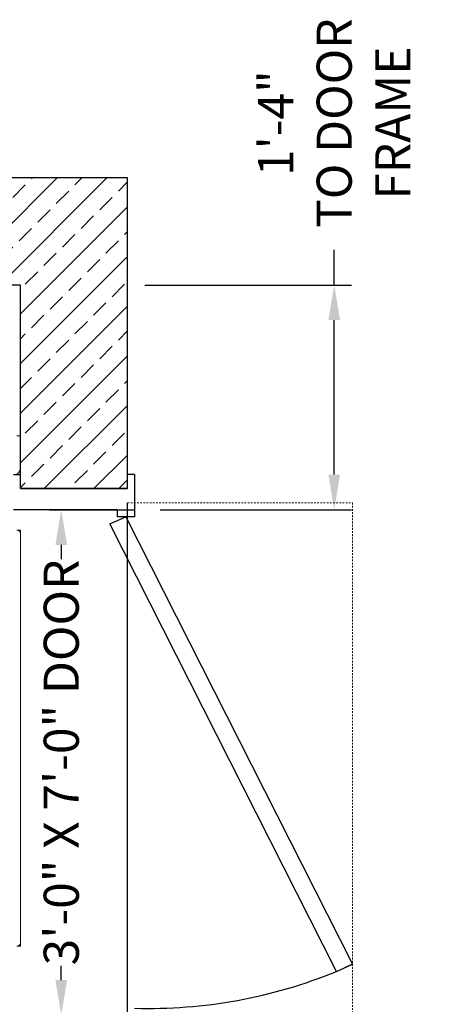
# Model space of a CAD drawing. Extents: x -286 to 148, y -99 to 381.
# Drawn here: x 115 to 146, y 153 to 223 of the extents above; entities that cross this region are included whole.
import ezdxf

# ---------------------------------------------------------------- set-up
doc = ezdxf.new("R2010")
doc.units = 0
doc.header["$LTSCALE"] = 0.5
doc.header["$MEASUREMENT"] = 0
doc.linetypes.add('HIDDEN', pattern=[0.375, 0.25, -0.125])
doc.layers.get('0').update_dxf_attribs({"linetype": 'CONTINUOUS'})
doc.layers.get('Defpoints').update_dxf_attribs({"linetype": 'CONTINUOUS'})
for name, color, linetype, lineweight in [('1DRAW', 152, 'CONTINUOUS', 25), ('DIM', 86, 'CONTINUOUS', 5), ('DRAW', 152, 'CONTINUOUS', 25), ('HID', 84, 'HIDDEN', 5), ('TEXT', 92, 'CONTINUOUS', 5), ('Visible (ANSI)', 7, 'CONTINUOUS', 9)]:
    doc.layers.add(name, color=color, linetype=linetype, lineweight=lineweight)
doc.styles.add('ARIALNARROW', font='ARIALN.TTF')
doc.dimstyles.new('0375XP', dxfattribs={"dimscale": 26.6667, "dimtxt": 0.0938, "dimasz": 0.0938, "dimexe": 0.046, "dimexo": 0.046, "dimgap": 0.09, "dimtad": 0, "dimdec": 4, "dimzin": 3, "dimdsep": 46, "dimlunit": 4, "dimtxsty": 'ARIALNARROW', "dimcen": -0.0938, "dimclrd": 256, "dimclre": 256, "dimclrt": 256, "dimadec": 0, "dimazin": 0, "dimtfac": 1, "dimtdec": 4, "dimtofl": 0, "dimtmove": 0, "dimatfit": 3, "dimfxl": 1, "dimfrac": 2, "dimtolj": 1, "dimtzin": 0, "dimarcsym": 0})

# ---------------------------------------------------------------- blocks, each defined once
blk = doc.blocks.new('*D34')
at = {"layer": 'Defpoints', "color": 0, "transparency": 16777216}
for p in [(122.153, 187.78), (118.262, 151.78), (122.153, 151.78)]:
    blk.add_point(p, dxfattribs=at)
at = {"layer": 'DIM', "lineweight": -2, "transparency": 16777216}
for p, q in [((120.926, 187.78), (117.036, 187.78)), ((118.262, 185.278), (118.262, 184.259)), ((118.262, 154.281), (118.262, 155.3)), ((120.926, 151.78), (117.036, 151.78))]:
    blk.add_line(p, q, dxfattribs=at)
at = {"layer": 'DIM', "transparency": 16777216}
for points in [[(117.845, 185.278), (118.679, 185.278), (118.262, 187.78)], [(117.845, 154.281), (118.679, 154.281), (118.262, 151.78)]]:
    blk.add_solid(points, dxfattribs=at)
at = {"layer": 'DIM', "transparency": 16777216, "insert": (118.262, 169.78), "char_height": 2.50134, "attachment_point": 5, "rotation": 90, "style": 'ARIALNARROW'}
blk.add_mtext('\\A1;3\'-0" X 7\'-0" DOOR', dxfattribs=at)
blk = doc.blocks.new('*D38')
at = {"layer": 'Defpoints', "color": 0, "transparency": 16777216}
for p in [(122.983, 203.779), (124.076, 187.78), (137.69, 187.78)]:
    blk.add_point(p, dxfattribs=at)
at = {"layer": 'DIM', "lineweight": -2, "transparency": 16777216}
for p, q in [((137.69, 203.779), (137.69, 206.28)), ((124.209, 203.779), (138.917, 203.779)), ((137.69, 190.281), (137.69, 201.278)), ((125.302, 187.78), (138.917, 187.78))]:
    blk.add_line(p, q, dxfattribs=at)
at = {"layer": 'DIM', "transparency": 16777216}
for points in [[(137.273, 201.278), (138.107, 201.278), (137.69, 203.779)], [(137.273, 190.281), (138.107, 190.281), (137.69, 187.78)]]:
    blk.add_solid(points, dxfattribs=at)
at = {"layer": 'DIM', "transparency": 16777216, "insert": (137.69, 215.312), "char_height": 2.5013, "attachment_point": 5, "rotation": 90, "style": 'ARIALNARROW'}
blk.add_mtext('\\A1;1\'-4"\\PTO DOOR \\PFRAME', dxfattribs=at)

msp = doc.modelspace()

# ---------------------------------------------------------------- hatches: boundary and pattern name
at = {"layer": 'TEXT'}
h = msp.add_hatch(dxfattribs=at)
h.set_pattern_fill('ANSI33', color=256, scale=10)
h.set_pattern_definition([(45, (-191.893, -10.0663), (-1.767767, 1.767767), []), (45, (-190.1252, -10.0663), (-1.767767, 1.767767), [1.25, -0.625])])
h.paths.add_polyline_path([(21.35762, 90.27909), (21.35762, 123.03205), (19.85762, 123.03205), (19.85762, 147.03205), (21.35762, 147.03205), (21.35762, 203.77909), (25.35762, 203.77909), (25.35742, 211.40409), (13.73262, 211.40409), (13.73262, 82.65409), (25.35742, 82.65409), (25.35762, 90.27909)])
h.paths.add_polyline_path([(143.98263, 171.7791), (143.85763, 171.7791), (143.98263, 171.53209)])
h.paths.add_polyline_path([(115.35762, 189.27959), (122.98262, 189.27959), (122.98262, 211.40409), (87.35762, 211.40409), (87.35762, 203.77909), (115.35762, 203.77909)])
h.paths.add_polyline_path([(115.35762, 147.02909), (116.85762, 147.02909), (116.85762, 123.02909), (115.35762, 123.02909), (115.35762, 90.27909), (87.35762, 90.27909), (87.35762, 82.65409), (122.98262, 82.65409), (122.98262, 150.27959), (115.35762, 150.27959)])

# ---------------------------------------------------------------- linework, layer by layer
msp.add_line((122.98262, 189.27959), (115.35762, 189.27959))
msp.add_line((122.98262, 189.27959), (115.35762, 189.27959))
at = {"layer": '1DRAW'}
for p, q in [((137.84711, 154.8953), (138.9886, 155.40471)), ((138.9886, 155.40471), (138.41786, 155.15))]:
    msp.add_line(p, q, dxfattribs=at)
at = {"layer": 'DIM', "color": 152, "lineweight": 0}
msp.add_line((115.35762, 189.27959), (122.98262, 189.27959), dxfattribs=at)
at = {"layer": 'DRAW'}
for p, q in [((122.98262, 211.40409), (87.35762, 211.40409)), ((122.98262, 189.27959), (122.98262, 211.40409)), ((115.35762, 203.77909), (87.35762, 203.77909)), ((115.35762, 202.77909), (115.35762, 203.77909)), ((115.35762, 189.27959), (115.35762, 202.77909)), ((114.85762, 190.27959), (115.35762, 190.27959)), ((123.48262, 190.27959), (122.98262, 190.27959)), ((123.48262, 190.27959), (123.48262, 187.77959)), ((115.35762, 189.27959), (122.98262, 189.27959)), ((122.98262, 189.27959), (115.35762, 189.27959)), ((115.35762, 189.27959), (122.98262, 189.27959)), ((122.98262, 189.27959), (115.35762, 189.27959)), ((122.98262, 151.27959), (122.98262, 188.27959)), ((122.23262, 187.77959), (114.85762, 187.77959)), ((117.42012, 187.77959), (123.48262, 187.77959)), ((121.71613, 186.77018), (122.85762, 187.27959)), ((122.23262, 187.77959), (122.23262, 187.27959)), ((123.48262, 187.27959), (122.23262, 187.27959)), ((122.85762, 187.27959), (138.9886, 155.40471)), ((123.48262, 187.77959), (123.48262, 187.27959)), ((137.84711, 154.8953), (121.71613, 186.77018))]:
    msp.add_line(p, q, dxfattribs=at)
msp.add_arc((124.47493, 187.58032), 35.31467, 268.389828, 292.2505745, dxfattribs=at)
at = {"layer": 'HID'}
msp.add_line((115.35762, 189.27959), (122.98262, 189.27959), dxfattribs=at)
msp.add_line((115.35762, 189.27959), (122.98262, 189.27959), dxfattribs=at)
msp.add_lwpolyline([(122.98262, 151.27959), (122.98262, 188.27959), (138.98262, 188.27959), (138.98262, 151.27959)], close=True, dxfattribs=at)
at = {"layer": 'Visible (ANSI)'}
for p, q in [((115.35762, 193.02959), (115.10762, 193.02959)), ((115.35762, 192.27213), (115.35762, 193.02959)), ((115.35762, 191.47606), (115.35762, 192.27213)), ((115.35762, 190.71859), (115.35762, 191.47606)), ((115.10762, 186.31973), (115.35762, 186.31973)), ((115.35762, 186.07373), (115.35762, 186.31973)), ((115.35762, 186.07373), (115.35762, 186.06973)), ((115.35762, 186.06973), (115.35762, 156.93665)), ((115.35762, 156.68665), (115.10762, 156.68665)), ((115.35762, 156.93265), (115.35762, 156.93665)), ((115.35762, 156.93265), (115.35762, 156.68665))]:
    msp.add_line(p, q, dxfattribs=at)
for centre, radius, start, end in [((114.91862, 190.71859), 0.439, 270, 0), ((115.10762, 186.06973), 0.25, 0, 90), ((115.10762, 156.93665), 0.25, 270, 0)]:
    msp.add_arc(centre, radius, start, end, dxfattribs=at)

# ---------------------------------------------------------------- dimensions: what is measured, and where the dimension line sits
at = {"layer": 'DIM'}
for base, p1, p2, angle, text, picture, middle in [((137.68996, 187.77959), (122.98262, 203.77909), (124.07561, 187.77959), 90, '<>\\PTO DOOR \\PFRAME', '*D38', (137.68996, 215.31171)), ((118.26226, 151.77959), (122.15268, 187.77959), (122.15268, 151.77959), 270, '<> X 7\'-0" DOOR', '*D34', (118.26226, 169.77959))]:
    dim = msp.add_linear_dim(base=base, p1=p1, p2=p2, angle=angle, text=text, dimstyle='0375XP', dxfattribs=at)
    dim.commit()
    dim.dimension.update_dxf_attribs({"geometry": picture, "text_midpoint": middle, "dimtype": 160})

doc.saveas('drawing.dxf')
